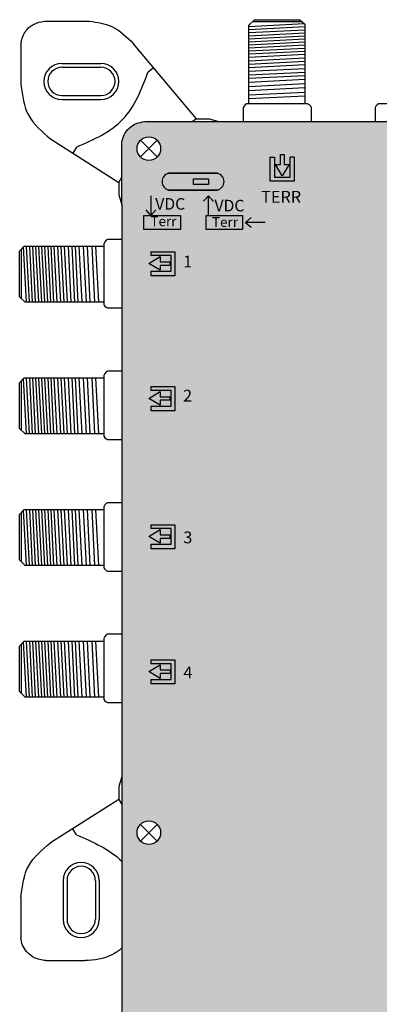
# Model space of a CAD drawing. Units: millimetres. Extents: x -3209 to 132, y 0 to 2718.
# Drawn here: x -6 to 40, y 128 to 255 of the extents above; entities that cross this region are included whole.
import ezdxf

# ---------------------------------------------------------------- set-up
doc = ezdxf.new("R2010")
doc.units = ezdxf.units.MM
doc.styles.get("Standard").update_dxf_attribs({"font": 'arial.ttf'})

# ---------------------------------------------------------------- blocks, each defined once
blk = doc.blocks.new('caratula_714305')
at = {"linetype": 'Continuous', "true_color": 0xffffff}
h = blk.add_hatch(color=7, dxfattribs=at)
h.dxf.hatch_style = 1
h.paths.add_polyline_path([(-83.13, 214.09), (-83.76, 214.09), (-83.76, 215.39), (-84.22, 215.39), (-84.22, 214.09), (-84.88, 214.09), (-84, 212.64)])
h.paths.add_polyline_path([(-82.48, 211.94), (-82.48, 215.04), (-82.98, 215.04), (-82.98, 212.45), (-85, 212.45), (-85, 215.03), (-85.57, 215.03), (-85.57, 211.94)])
at = {"true_color": 0xffffff}
h = blk.add_hatch(color=7, dxfattribs=at)
h.dxf.hatch_style = 1
h.paths.add_polyline_path([(-98.65, 212.97, 0.769543), (-98.65, 210.8), (-92.34, 210.8, 0.769543), (-92.34, 212.97)])
h.paths.add_polyline_path([(-95.42, 212.26), (-93.5, 212.26), (-93.5, 211.52), (-95.42, 211.52)], flags=16)
at = {"linetype": 'Continuous', "true_color": 0xffffff}
h = blk.add_hatch(color=7, dxfattribs=at)
h.dxf.hatch_style = 1
h.paths.add_polyline_path([(-99.73, 201.1), (-98.43, 201.1), (-98.43, 201.55), (-99.73, 201.55), (-99.73, 202.22), (-101.18, 201.33), (-99.73, 200.46)])
h.paths.add_polyline_path([(-98.33, 202.35), (-98.33, 200.33), (-100.9, 200.33), (-100.9, 199.76), (-97.82, 199.76), (-97.82, 202.86), (-100.92, 202.86), (-100.92, 202.35)])
h = blk.add_hatch(color=7, dxfattribs=at)
h.dxf.hatch_style = 1
h.paths.add_polyline_path([(-98.33, 184.97), (-98.33, 182.96), (-100.9, 182.96), (-100.9, 182.38), (-97.82, 182.38), (-97.82, 185.48), (-100.92, 185.48), (-100.92, 184.97)])
h.paths.add_polyline_path([(-99.73, 183.72), (-98.43, 183.72), (-98.43, 184.18), (-99.73, 184.18), (-99.73, 184.84), (-101.18, 183.95), (-99.73, 183.08)])
h = blk.add_hatch(color=7, dxfattribs=at)
h.dxf.hatch_style = 1
h.paths.add_polyline_path([(-99.73, 166.39), (-99.73, 167.06), (-101.18, 166.17), (-99.73, 165.3), (-99.73, 165.93), (-98.43, 165.93), (-98.43, 166.39)])
h.paths.add_polyline_path([(-98.33, 167.19), (-98.33, 165.17), (-100.9, 165.17), (-100.9, 164.6), (-97.82, 164.6), (-97.82, 167.7), (-100.92, 167.7), (-100.92, 167.19)])
h = blk.add_hatch(color=7, dxfattribs=at)
h.dxf.hatch_style = 1
h.paths.add_polyline_path([(-99.73, 148.99), (-99.73, 149.65), (-101.18, 148.77), (-99.73, 147.9), (-99.73, 148.53), (-98.43, 148.53), (-98.43, 148.99)])
h.paths.add_polyline_path([(-98.33, 149.79), (-98.33, 147.77), (-100.9, 147.77), (-100.9, 147.19), (-97.82, 147.19), (-97.82, 150.29), (-100.92, 150.29), (-100.92, 149.79)])
at = {"color": 7}
for p, q in [((-85.57, 211.94), (-85.57, 215.03)), ((-85.57, 215.03), (-85, 215.03)), ((-85, 215.03), (-85, 212.45)), ((-84.22, 214.09), (-84.22, 215.39)), ((-83.76, 215.39), (-83.76, 214.09)), ((-82.98, 212.45), (-82.98, 215.04)), ((-82.48, 215.04), (-82.98, 215.04)), ((-82.48, 215.04), (-82.48, 211.94)), ((-84, 212.64), (-84.88, 214.09)), ((-84.88, 214.09), (-84.22, 214.09)), ((-83.13, 214.09), (-84, 212.64)), ((-83.76, 214.09), (-83.13, 214.09)), ((-82.48, 211.94), (-85.57, 211.94)), ((-85, 212.45), (-82.98, 212.45)), ((-101.18, 201.33), (-99.73, 202.22)), ((-100.92, 202.86), (-97.82, 202.86)), ((-100.92, 202.86), (-100.92, 202.35)), ((-98.33, 202.35), (-100.92, 202.35)), ((-99.73, 202.22), (-99.73, 201.55)), ((-98.33, 200.33), (-98.33, 202.35)), ((-97.82, 202.86), (-97.82, 199.76)), ((-99.73, 200.46), (-101.18, 201.33)), ((-99.73, 201.55), (-98.43, 201.55)), ((-98.43, 201.1), (-99.73, 201.1)), ((-99.73, 201.1), (-99.73, 200.46)), ((-100.9, 199.76), (-100.9, 200.33)), ((-100.9, 200.33), (-98.33, 200.33)), ((-97.82, 199.76), (-100.9, 199.76)), ((-100.92, 185.48), (-97.82, 185.48)), ((-100.92, 185.48), (-100.92, 184.97)), ((-97.82, 185.48), (-97.82, 182.38)), ((-101.18, 183.95), (-99.73, 184.84)), ((-99.73, 183.08), (-101.18, 183.95)), ((-98.33, 184.97), (-100.92, 184.97)), ((-99.73, 184.84), (-99.73, 184.18)), ((-99.73, 184.18), (-98.43, 184.18)), ((-98.33, 182.96), (-98.33, 184.97)), ((-100.9, 182.38), (-100.9, 182.96)), ((-100.9, 182.96), (-98.33, 182.96)), ((-98.43, 183.72), (-99.73, 183.72)), ((-99.73, 183.72), (-99.73, 183.08)), ((-97.82, 182.38), (-100.9, 182.38)), ((-100.92, 167.7), (-97.82, 167.7)), ((-100.92, 167.7), (-100.92, 167.19)), ((-97.82, 167.7), (-97.82, 164.6)), ((-101.18, 166.17), (-99.73, 167.06)), ((-99.73, 165.3), (-101.18, 166.17)), ((-98.33, 167.19), (-100.92, 167.19)), ((-99.73, 167.06), (-99.73, 166.39)), ((-99.73, 166.39), (-98.43, 166.39)), ((-98.33, 165.17), (-98.33, 167.19)), ((-100.9, 164.6), (-100.9, 165.17)), ((-100.9, 165.17), (-98.33, 165.17)), ((-98.43, 165.93), (-99.73, 165.93)), ((-99.73, 165.93), (-99.73, 165.3)), ((-97.82, 164.6), (-100.9, 164.6)), ((-101.18, 148.77), (-99.73, 149.65)), ((-100.92, 150.29), (-97.82, 150.29)), ((-100.92, 150.29), (-100.92, 149.79)), ((-98.33, 149.79), (-100.92, 149.79)), ((-99.73, 149.65), (-99.73, 148.99)), ((-98.33, 147.77), (-98.33, 149.79)), ((-97.82, 150.29), (-97.82, 147.19)), ((-99.73, 147.9), (-101.18, 148.77)), ((-99.73, 148.99), (-98.43, 148.99)), ((-98.43, 148.53), (-99.73, 148.53)), ((-99.73, 148.53), (-99.73, 147.9)), ((-100.9, 147.19), (-100.9, 147.77)), ((-100.9, 147.77), (-98.33, 147.77)), ((-97.82, 147.19), (-100.9, 147.19))]:
    blk.add_line(p, q, dxfattribs=at)
at = {"color": 7, "linetype": 'Continuous'}
for p, q in [((-84.22, 215.39), (-83.76, 215.39)), ((-98.43, 201.1), (-98.43, 201.55)), ((-98.43, 183.72), (-98.43, 184.18)), ((-98.43, 165.93), (-98.43, 166.39)), ((-98.43, 148.99), (-98.43, 148.53))]:
    blk.add_line(p, q, dxfattribs=at)
at = {"color": 7, "linetype": 'Continuous', "true_color": 0xffffff}
for p, q in [((-100.92, 210.07), (-100.92, 207.54)), ((-93.5, 210.07), (-94.13, 209.35)), ((-93.5, 207.54), (-93.5, 210.07)), ((-93.5, 210.07), (-92.88, 209.34)), ((-100.92, 207.54), (-101.54, 208.27)), ((-100.92, 207.54), (-100.29, 208.26)), ((-88.73, 206.63), (-88, 207.25)), ((-86.2, 206.63), (-88.73, 206.63)), ((-88.73, 206.63), (-88.01, 206))]:
    blk.add_line(p, q, dxfattribs=at)
at = {"linetype": 'Continuous'}
for points in [[(-92.34, 212.97), (-98.65, 212.97), (-98.65, 212.97), (-92.34, 212.97)], [(-95.42, 212.26), (-93.5, 212.26), (-93.5, 211.52), (-95.42, 211.52)], [(-92.34, 210.8), (-98.65, 210.8), (-98.65, 210.8), (-92.34, 210.8)]]:
    blk.add_lwpolyline(points, close=True, dxfattribs=at)
at = {"color": 7, "linetype": 'Continuous', "true_color": 0xffffff}
for points in [[(-101.81, 207.54), (-97.12, 207.54), (-97.12, 205.73), (-101.81, 205.73)], [(-93.82, 207.54), (-89.13, 207.54), (-89.13, 205.73), (-93.82, 205.73)]]:
    blk.add_lwpolyline(points, close=True, dxfattribs=at)
at = {"linetype": 'Continuous'}
for centre, start, end in [((-98.37, 211.88), 104.8404, 255.1596), ((-92.62, 211.88), 284.8404, 75.1596)]:
    blk.add_arc(centre, 1.12, start, end, dxfattribs=at)
at = {"color": 7, "linetype": 'Continuous', "true_color": 0xffffff, "attachment_point": 1}
for s, width, insert, char_height in [('TERR', 0.6199, (-86.72, 210.69), 1.534), ('VDC', 0.2169, (-100.36, 209.76), 1.487), ('VDC', 0.2169, (-92.73, 209.54), 1.487), ('Terr', 0.2169, (-100.97, 207.41), 1.267), ('Terr', 0.2169, (-93.05, 207.31), 1.267), ('1', 0.6199, (-96.77, 202.36), 1.53), ('2', 0.6199, (-96.78, 185.08), 1.53), ('3', 0.6199, (-96.74, 166.83), 1.53), ('4', 0.6199, (-96.74, 149.43), 1.53)]:
    blk.add_mtext_dynamic_manual_height_columns(s, width=width, gutter_width=5.16, heights=[0], dxfattribs=dict(at, insert=insert, char_height=char_height))
blk = doc.blocks.new('714305')
at = {"true_color": 0x000000}
h = blk.add_hatch(color=18, dxfattribs=at)
h.dxf.hatch_style = 1
edge = h.paths.add_edge_path()
edge.add_spline(control_points=[(10.21, 242.07), (9.84, 242.06), (9.1, 241.86), (8.17, 241.27), (7.51, 240.41), (7.34, 239.72), (7.26, 239.37)], knot_values=[0, 0, 0, 0, 1.139579, 2.208496, 3.264297, 4.316131, 4.316131, 4.316131, 4.316131], degree=3, periodic=0)
edge.add_line((7.26, 239.37), (7.26, 231.35))
edge.add_line((7.26, 231.35), (7.26, 157.66))
edge.add_line((7.26, 157.66), (7.26, 105.37))
edge.add_line((7.26, 105.37), (7.26, 97.34))
edge.add_line((7.26, 97.34), (7.26, 23.65))
edge.add_line((7.26, 23.65), (7.26, 16.1))
edge.add_spline(control_points=[(7.26, 16.1), (7.39, 15.39), (7.67, 13.89), (9.22, 12.99), (10, 12.99)], knot_values=[0, 0, 0, 0, 2.120163, 4.458468, 4.458468, 4.458468, 4.458468], degree=3, periodic=0)
edge.add_line((10, 12.99), (115.57, 12.99))
edge.add_spline(control_points=[(115.57, 12.99), (116.18, 13.1), (117.39, 13.31), (118.42, 14.61), (118.71, 15.54), (118.71, 15.91)], knot_values=[0, 0, 0, 0, 1.815774, 3.546598, 4.662196, 4.662196, 4.662196, 4.662196], degree=3, periodic=0)
edge.add_line((118.71, 15.91), (118.71, 97.39))
edge.add_line((118.71, 97.39), (118.71, 104.57))
edge.add_line((118.71, 104.57), (118.71, 231.39))
edge.add_line((118.71, 231.39), (118.71, 238.57))
edge.add_spline(control_points=[(118.71, 238.57), (118.71, 239.32), (118.47, 240.64), (116.97, 241.92), (115.85, 242.02), (115.24, 242.07)], knot_values=[0, 0, 0, 0, 2.231195, 3.745666, 5.539875, 5.539875, 5.539875, 5.539875], degree=3, periodic=0)
edge.add_line((115.24, 242.07), (10.21, 242.07))
h.paths.add_polyline_path([(9.22, 238.58, -1), (12.26, 238.58, -1)], flags=16)
h.paths.add_polyline_path([(113.72, 238.58, -1), (116.76, 238.58, -1)], flags=16)
h.paths.add_polyline_path([(12.26, 150.48, -1), (9.22, 150.48, -1)], flags=16)
h.paths.add_polyline_path([(116.76, 150.48, -1), (113.72, 150.48, -1)], flags=16)
h.paths.add_polyline_path([(12.26, 104.58, -1), (9.22, 104.58, -1)], flags=16)
h.paths.add_polyline_path([(116.76, 104.58, -1), (113.72, 104.58, -1)], flags=16)
h.paths.add_polyline_path([(12.26, 16.47, -1), (9.22, 16.47, -1)], flags=16)
h.paths.add_polyline_path([(116.76, 16.47, -1), (113.72, 16.47, -1)], flags=16)
for p, q in [((-2.75, 255), (3.09, 255)), ((23.62, 254.5), (24.34, 255.19)), ((24.11, 254.97), (30.43, 254.97)), ((24.34, 255.19), (30.2, 255.19)), ((30.2, 255.19), (30.83, 254.61)), ((23.62, 254.31), (30.76, 254.68)), ((23.62, 244.37), (23.62, 254.5)), ((23.62, 253.91), (30.83, 254.29)), ((23.62, 253.52), (30.83, 253.9)), ((30.83, 254.61), (30.83, 244.37)), ((23.62, 253.13), (30.83, 253.5)), ((23.62, 252.74), (30.83, 253.11)), ((23.62, 252.34), (30.83, 252.72)), ((-5.73, 251.93), (-5.73, 246.82)), ((16.88, 242.44), (8.79, 252.09)), ((23.62, 251.95), (30.83, 252.32)), ((23.62, 251.56), (30.83, 251.93)), ((23.62, 251.56), (30.83, 251.93)), ((23.62, 251.16), (30.83, 251.54)), ((23.62, 250.77), (30.83, 251.15)), ((23.62, 250.38), (30.83, 250.75)), ((23.62, 249.89), (30.83, 250.27)), ((23.62, 249.45), (30.83, 249.83)), ((-0.45, 249.56), (4.57, 249.56)), ((-0.45, 249.06), (4.57, 249.06)), ((10.64, 248.46), (11.34, 249.05)), ((23.62, 249.02), (30.83, 249.4)), ((23.62, 248.55), (30.83, 248.92)), ((23.62, 248.07), (30.83, 248.44)), ((23.62, 247.65), (30.83, 248.02)), ((23.62, 247.16), (30.83, 247.53)), ((23.62, 246.6), (30.83, 246.97)), ((23.62, 246.09), (30.83, 246.46)), ((-0.45, 245.42), (4.57, 245.42)), ((-0.45, 244.92), (4.57, 244.92)), ((23.62, 245.49), (30.83, 245.87)), ((23.62, 245.02), (30.83, 245.39)), ((23, 244.07), (22.91, 243.87)), ((23, 244.07), (22.91, 243.87)), ((22.91, 243.87), (22.91, 243.82)), ((22.91, 243.87), (22.91, 243.82)), ((22.91, 243.82), (22.91, 242.07)), ((22.91, 243.82), (22.91, 242.07)), ((23.13, 244.23), (23, 244.07)), ((23.13, 244.23), (23, 244.07)), ((23.32, 244.37), (23.13, 244.23)), ((23.32, 244.37), (23.13, 244.23)), ((31.16, 244.37), (23.32, 244.37)), ((31.16, 244.37), (23.32, 244.37)), ((31.42, 244.24), (31.16, 244.37)), ((31.42, 244.24), (31.16, 244.37)), ((31.62, 244.05), (31.42, 244.24)), ((31.62, 244.05), (31.42, 244.24)), ((31.71, 243.86), (31.62, 244.05)), ((31.71, 243.86), (31.62, 244.05)), ((31.71, 242.07), (31.71, 243.86)), ((31.71, 242.07), (31.71, 243.86)), ((39.99, 244.07), (39.91, 243.87)), ((39.99, 244.07), (39.91, 243.87)), ((39.91, 243.87), (39.91, 243.82)), ((39.91, 243.87), (39.91, 243.82)), ((39.91, 243.82), (39.91, 242.07)), ((39.91, 243.82), (39.91, 242.07)), ((40.13, 244.23), (39.99, 244.07)), ((40.13, 244.23), (39.99, 244.07)), ((40.32, 244.37), (40.13, 244.23)), ((40.32, 244.37), (40.13, 244.23)), ((48.16, 244.37), (40.32, 244.37)), ((48.16, 244.37), (40.32, 244.37)), ((16.88, 242.44), (16.35, 242.07)), ((10.21, 242.07), (115.24, 242.07)), ((-1.93, 239.85), (6.89, 234.23)), ((1.45, 238.79), (0.96, 238.01)), ((7.26, 231.35), (7.26, 239.37)), ((9.67, 239.66), (11.82, 237.51)), ((9.67, 237.51), (11.82, 239.66)), ((6.89, 234.23), (7.26, 234.89)), ((6.89, 234.23), (6.89, 232.62)), ((6.89, 232.62), (7.26, 231.35)), ((-5.89, 225.36), (-5.31, 226)), ((-5.01, 218.79), (-5.38, 225.92)), ((-5.31, 226), (4.93, 226)), ((-4.61, 218.79), (-4.99, 226)), ((-4.22, 218.79), (-4.59, 226)), ((-3.83, 218.79), (-4.2, 226)), ((-3.43, 218.79), (-3.81, 226)), ((-3.04, 218.79), (-3.42, 226)), ((-2.65, 218.79), (-3.02, 226)), ((-2.26, 218.79), (-2.63, 226)), ((-2.26, 218.79), (-2.63, 226)), ((-1.86, 218.79), (-2.24, 226)), ((-1.47, 218.79), (-1.84, 226)), ((-1.08, 218.79), (-1.45, 226)), ((-0.59, 218.78), (-0.97, 226)), ((-0.15, 218.79), (-0.53, 226)), ((0.28, 218.79), (-0.1, 226)), ((0.76, 218.79), (0.38, 226)), ((1.23, 218.78), (0.86, 226)), ((1.65, 218.78), (1.28, 226)), ((2.14, 218.79), (1.77, 226)), ((2.7, 218.79), (2.33, 226)), ((3.21, 218.79), (2.84, 226)), ((3.81, 218.79), (3.43, 226)), ((4.29, 218.79), (3.91, 226)), ((5.06, 226.58), (4.93, 226.32)), ((5.06, 226.58), (4.93, 226.32)), ((4.93, 226.32), (4.93, 218.48)), ((4.93, 226.32), (4.93, 218.48)), ((5.25, 226.78), (5.06, 226.58)), ((5.25, 226.78), (5.06, 226.58)), ((5.44, 226.87), (5.25, 226.78)), ((5.44, 226.87), (5.25, 226.78)), ((7.23, 226.87), (5.44, 226.87)), ((7.26, 226.87), (5.44, 226.87)), ((-5.89, 219.5), (-5.89, 225.36)), ((-5.67, 219.28), (-5.67, 225.59)), ((-5.2, 218.79), (-5.89, 219.5)), ((4.93, 218.79), (-5.2, 218.79)), ((4.93, 218.48), (5.08, 218.29)), ((4.93, 218.48), (5.08, 218.29)), ((5.08, 218.29), (5.24, 218.16)), ((5.08, 218.29), (5.24, 218.16)), ((5.24, 218.16), (5.43, 218.07)), ((5.24, 218.16), (5.43, 218.07)), ((5.43, 218.07), (5.48, 218.07)), ((5.43, 218.07), (5.48, 218.07)), ((5.48, 218.07), (7.24, 218.07)), ((5.48, 218.07), (7.26, 218.07)), ((5.06, 209.64), (4.93, 209.38)), ((5.06, 209.64), (4.93, 209.38)), ((4.93, 209.38), (4.93, 201.53)), ((4.93, 209.38), (4.93, 201.53)), ((5.25, 209.84), (5.06, 209.64)), ((5.25, 209.84), (5.06, 209.64)), ((5.44, 209.93), (5.25, 209.84)), ((5.44, 209.93), (5.25, 209.84)), ((7.23, 209.93), (5.44, 209.93)), ((7.26, 209.93), (5.44, 209.93)), ((-5.89, 208.41), (-5.31, 209.05)), ((-5.89, 202.55), (-5.89, 208.41)), ((-5.67, 202.33), (-5.67, 208.64)), ((-5.01, 201.84), (-5.38, 208.97)), ((-5.31, 209.05), (4.93, 209.05)), ((-4.61, 201.84), (-4.99, 209.05)), ((-4.22, 201.84), (-4.59, 209.05)), ((-3.83, 201.84), (-4.2, 209.05)), ((-3.43, 201.84), (-3.81, 209.05)), ((-3.04, 201.84), (-3.42, 209.05)), ((-2.65, 201.84), (-3.02, 209.05)), ((-2.26, 201.84), (-2.63, 209.05)), ((-2.26, 201.84), (-2.63, 209.05)), ((-1.86, 201.84), (-2.24, 209.05)), ((-1.47, 201.84), (-1.84, 209.05)), ((-1.08, 201.84), (-1.45, 209.05)), ((-0.59, 201.84), (-0.97, 209.05)), ((-0.15, 201.84), (-0.53, 209.05)), ((0.28, 201.84), (-0.1, 209.05)), ((0.76, 201.84), (0.38, 209.05)), ((1.23, 201.84), (0.86, 209.05)), ((1.65, 201.84), (1.28, 209.05)), ((2.14, 201.84), (1.77, 209.05)), ((2.7, 201.84), (2.33, 209.05)), ((3.21, 201.84), (2.84, 209.05)), ((3.81, 201.84), (3.43, 209.05)), ((4.29, 201.84), (3.91, 209.05)), ((-5.2, 201.84), (-5.89, 202.55)), ((4.93, 201.84), (-5.2, 201.84)), ((4.93, 201.53), (5.08, 201.34)), ((4.93, 201.53), (5.08, 201.34)), ((5.08, 201.34), (5.24, 201.21)), ((5.08, 201.34), (5.24, 201.21)), ((5.24, 201.21), (5.43, 201.13)), ((5.24, 201.21), (5.43, 201.13)), ((5.43, 201.13), (5.48, 201.12)), ((5.43, 201.13), (5.48, 201.12)), ((5.48, 201.12), (7.24, 201.12)), ((5.48, 201.12), (7.26, 201.12)), ((5.25, 192.89), (5.06, 192.69)), ((5.25, 192.89), (5.06, 192.69)), ((5.44, 192.98), (5.25, 192.89)), ((5.44, 192.98), (5.25, 192.89)), ((7.23, 192.98), (5.44, 192.98)), ((7.26, 192.98), (5.44, 192.98)), ((-5.89, 191.47), (-5.31, 192.11)), ((-5.67, 185.38), (-5.67, 191.7)), ((-5.01, 184.9), (-5.38, 192.03)), ((-5.31, 192.11), (4.93, 192.11)), ((-4.61, 184.9), (-4.99, 192.11)), ((-4.22, 184.9), (-4.59, 192.11)), ((-3.83, 184.9), (-4.2, 192.11)), ((-3.43, 184.9), (-3.81, 192.11)), ((-3.04, 184.9), (-3.42, 192.11)), ((-2.65, 184.9), (-3.02, 192.11)), ((-2.26, 184.9), (-2.63, 192.11)), ((-2.26, 184.9), (-2.63, 192.11)), ((-1.86, 184.9), (-2.24, 192.11)), ((-1.47, 184.9), (-1.84, 192.11)), ((-1.08, 184.9), (-1.45, 192.11)), ((-0.59, 184.89), (-0.97, 192.11)), ((-0.15, 184.9), (-0.53, 192.11)), ((0.28, 184.9), (-0.1, 192.11)), ((0.76, 184.9), (0.38, 192.11)), ((1.23, 184.89), (0.86, 192.11)), ((1.65, 184.89), (1.28, 192.11)), ((2.14, 184.9), (1.77, 192.11)), ((2.7, 184.9), (2.33, 192.11)), ((3.21, 184.9), (2.84, 192.11)), ((3.81, 184.9), (3.43, 192.11)), ((4.29, 184.9), (3.91, 192.11)), ((5.06, 192.69), (4.93, 192.43)), ((5.06, 192.69), (4.93, 192.43)), ((4.93, 192.43), (4.93, 184.59)), ((4.93, 192.43), (4.93, 184.59)), ((-5.89, 185.61), (-5.89, 191.47)), ((-5.2, 184.9), (-5.89, 185.61)), ((4.93, 184.9), (-5.2, 184.9)), ((4.93, 184.59), (5.08, 184.4)), ((4.93, 184.59), (5.08, 184.4)), ((5.08, 184.4), (5.24, 184.27)), ((5.08, 184.4), (5.24, 184.27)), ((5.24, 184.27), (5.43, 184.18)), ((5.24, 184.27), (5.43, 184.18)), ((5.43, 184.18), (5.48, 184.18)), ((5.43, 184.18), (5.48, 184.18)), ((5.48, 184.18), (7.24, 184.18)), ((5.48, 184.18), (7.26, 184.18)), ((-5.89, 174.52), (-5.31, 175.16)), ((-5.01, 167.95), (-5.38, 175.08)), ((-5.31, 175.16), (4.93, 175.16)), ((-4.61, 167.95), (-4.99, 175.16)), ((-4.22, 167.95), (-4.59, 175.16)), ((-3.83, 167.95), (-4.2, 175.16)), ((-3.43, 167.95), (-3.81, 175.16)), ((-3.04, 167.95), (-3.42, 175.16)), ((-2.65, 167.95), (-3.02, 175.16)), ((-2.26, 167.95), (-2.63, 175.16)), ((-2.26, 167.95), (-2.63, 175.16)), ((-1.86, 167.95), (-2.24, 175.16)), ((-1.47, 167.95), (-1.84, 175.16)), ((-1.08, 167.95), (-1.45, 175.16)), ((-0.59, 167.95), (-0.97, 175.16)), ((-0.15, 167.95), (-0.53, 175.16)), ((0.28, 167.95), (-0.1, 175.16)), ((0.76, 167.95), (0.38, 175.16)), ((1.23, 167.95), (0.86, 175.16)), ((1.65, 167.95), (1.28, 175.16)), ((2.14, 167.95), (1.77, 175.16)), ((2.7, 167.95), (2.33, 175.16)), ((3.21, 167.95), (2.84, 175.16)), ((3.81, 167.95), (3.43, 175.16)), ((4.29, 167.95), (3.91, 175.16)), ((5.06, 175.74), (4.93, 175.49)), ((5.06, 175.74), (4.93, 175.49)), ((4.93, 175.49), (4.93, 167.64)), ((4.93, 175.49), (4.93, 167.64)), ((5.25, 175.95), (5.06, 175.74)), ((5.25, 175.95), (5.06, 175.74)), ((5.44, 176.04), (5.25, 175.95)), ((5.44, 176.04), (5.25, 175.95)), ((7.23, 176.04), (5.44, 176.04)), ((7.26, 176.04), (5.44, 176.04)), ((-5.89, 168.66), (-5.89, 174.52)), ((-5.67, 168.44), (-5.67, 174.75)), ((-5.2, 167.95), (-5.89, 168.66)), ((4.93, 167.95), (-5.2, 167.95)), ((4.93, 167.64), (5.08, 167.45)), ((4.93, 167.64), (5.08, 167.45)), ((5.08, 167.45), (5.24, 167.32)), ((5.08, 167.45), (5.24, 167.32)), ((5.24, 167.32), (5.43, 167.23)), ((5.24, 167.32), (5.43, 167.23)), ((5.43, 167.23), (5.48, 167.23)), ((5.43, 167.23), (5.48, 167.23)), ((5.48, 167.23), (7.24, 167.23)), ((5.48, 167.23), (7.26, 167.23)), ((7.26, 157.66), (7.26, 105.37)), ((6.89, 154.77), (7.26, 154.12)), ((1.45, 150.21), (0.96, 150.99)), ((9.67, 151.55), (11.82, 149.4)), ((9.67, 149.4), (11.82, 151.55)), ((-0.29, 144.33), (-0.29, 139.31)), ((-0.29, 144.3), (-0.29, 139.34)), ((0.21, 144.33), (0.21, 139.31)), ((3.86, 144.33), (3.86, 139.31)), ((4.36, 144.33), (4.36, 139.31)), ((-5.73, 142.24), (-5.73, 136.96)), ((-2.51, 134.01), (2.51, 134.01))]:
    blk.add_line(p, q)
for points in [[(16.88, 242.44), (18.5, 242.44), (19.77, 242.07)], [(7.26, 231.35), (7.26, 157.66), (6.89, 156.44), (6.89, 154.77), (-1.93, 149.16)]]:
    blk.add_lwpolyline(points)
for centre in [(10.74, 238.58), (10.74, 150.48)]:
    blk.add_circle(centre, 1.52)
for centre, radius, start, end in [((-0.45, 247.24), 2.32, 90, 270), ((-0.45, 247.24), 1.82, 90, 270), ((4.57, 247.24), 2.32, 270, 90), ((4.57, 247.24), 1.82, 270, 90), ((2.03, 144.33), 2.32, 0, 180), ((2.03, 144.33), 1.82, 0, 180), ((2.03, 139.31), 2.32, 180, 0), ((2.03, 139.31), 1.82, 180, 0)]:
    blk.add_arc(centre, radius, start, end)
for points, end_tangent in [([(-5.73, 251.93), (-5.67, 252.41), (-4.94, 253.94), (-4.04, 254.63), (-2.75, 255)], (0.999494, -0.031814)), ([(3.09, 255), (5.99, 254.3), (8.79, 252.09)], (0.65866, -0.752441)), ([(-5.73, 246.82), (-4.73, 242.85), (-1.93, 239.85)], (0.839643, -0.543139)), ([(7.26, 239.37), (7.58, 240.38), (8.21, 241.22), (9.11, 241.8), (10.21, 242.07)], (0.999662, 0.026003)), ([(-5.73, 142.24), (-4.73, 146.21), (-1.93, 149.16)], (0.800936, 0.59875))]:
    blk.add_spline(points, degree=3, dxfattribs=dict(end_tangent=end_tangent))
for points, knots in [([(1.45, 238.79), (3.65, 239.76), (8.04, 241.67), (9.87, 246.29), (10.64, 248.46), (10.64, 248.46), (10.64, 248.46), (10.64, 248.46)], [0, 0, 0, 0, 6.94662, 13.841352, 13.841352, 13.841352, 13.847521, 13.847521, 13.847521, 13.847521]), ([(-2.51, 134.01), (-3.06, 134.09), (-3.99, 134.24), (-5.22, 135.28), (-5.73, 136.3), (-5.73, 136.96)], [0, 0, 0, 0, 1.639044, 2.764474, 4.740048, 4.740048, 4.740048, 4.740048]), ([(7.26, 135.58), (6.86, 135.27), (5.47, 134.33), (3.7, 134.01), (2.51, 134.01)], [2.037225, 2.037225, 2.037225, 2.037225, 3.55626, 7.124556, 7.124556, 7.124556, 7.124556])]:
    blk.add_open_spline(points, degree=3, knots=knots)
blk.add_open_spline([(1.45, 150.21), (3.58, 149.28), (5.71, 148.35), (7.26, 146.8)], degree=3)
blk.add_blockref('caratula_714305', (111.93, 22.45))

msp = doc.modelspace()

# ---------------------------------------------------------------- block references
msp.add_blockref('714305', (0, 0))

doc.saveas('drawing.dxf')
